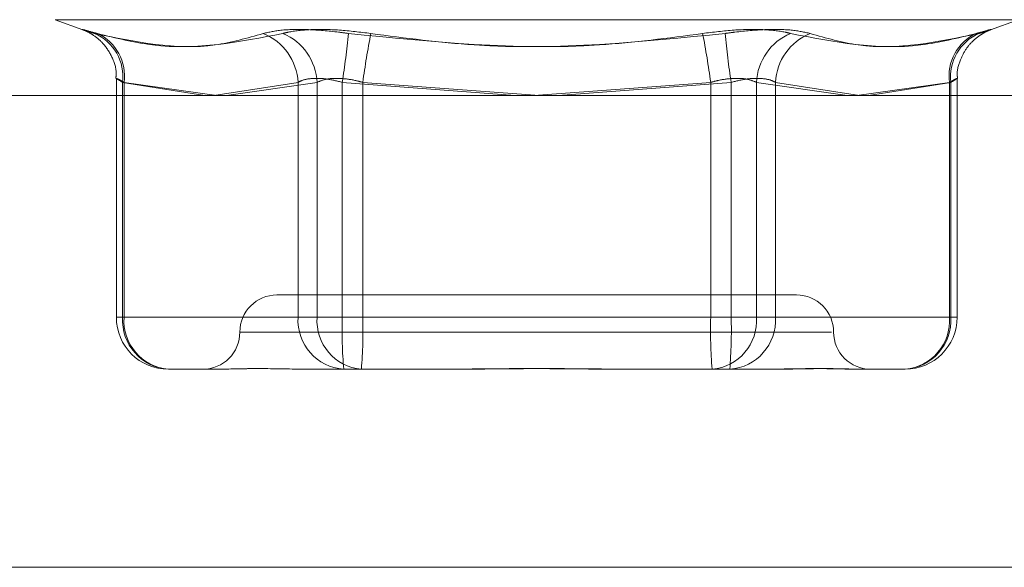
# Model space of a CAD drawing. Units: inches. Extents: x 0 to 23.4, y 0 to 16.5.
# Drawn here: x 7.1 to 7.1, y 2.4 to 2.4 of the extents above; entities that cross this region are included whole.
import ezdxf

# ---------------------------------------------------------------- set-up
doc = ezdxf.new("R2010")
doc.units = ezdxf.units.IN
doc.header["$MEASUREMENT"] = 0
doc.linetypes.add('HIDDEN', pattern=[0.07500000000000001, 0.05, -0.025])

msp = doc.modelspace()

# ---------------------------------------------------------------- linework, layer by layer
at = {"color": 7, "linetype": 'HIDDEN', "lineweight": 0}
for p, q in [((7.0996137865, 2.3890035114), (7.100946526, 2.3885184339)), ((7.0996226297, 2.3890035114), (7.1460387876, 2.3890035114)), ((7.1447148913, 2.3885184339), (7.1460476308, 2.3890035114)), ((7.1025611271, 2.3861634839), (7.1025611271, 2.3746720656)), ((7.1028630377, 2.3746720656), (7.1028630377, 2.385986114)), ((7.1028630377, 2.385986114), (7.1068342785, 2.3853464393)), ((7.1029321808, 2.385986114), (7.1029321808, 2.3746720656)), ((7.1073996771, 2.3853464393), (7.1029321808, 2.385986114)), ((7.1072606778, 2.3853464393), (7.1113204083, 2.385986114)), ((7.1122390231, 2.385986114), (7.1078689047, 2.3853464393)), ((7.1113204083, 2.385986114), (7.1113204083, 2.3746720656)), ((7.1122390231, 2.3746720656), (7.1122390231, 2.385986114)), ((7.1134547233, 2.3746720656), (7.1134547233, 2.385986114)), ((7.1134547233, 2.385986114), (7.1217960824, 2.3853464393)), ((7.1144424811, 2.385986114), (7.1144424811, 2.3746720656)), ((7.122969708, 2.3853464393), (7.1144424811, 2.385986114)), ((7.1226917093, 2.3853464393), (7.1312189362, 2.385986114)), ((7.132206694, 2.385986114), (7.1238653348, 2.3853464393)), ((7.1312189362, 2.385986114), (7.1312189362, 2.3746720656)), ((7.132206694, 2.3746720656), (7.132206694, 2.385986114)), ((7.1334223941, 2.3746720656), (7.1334223941, 2.385986114)), ((7.1334223941, 2.385986114), (7.1377925126, 2.3853464393)), ((7.134341009, 2.385986114), (7.134341009, 2.3746720656)), ((7.1384007395, 2.3853464393), (7.134341009, 2.385986114)), ((7.1382617401, 2.3853464393), (7.1427292365, 2.385986114)), ((7.1427983795, 2.385986114), (7.1388271388, 2.3853464393)), ((7.1427292365, 2.385986114), (7.1427292365, 2.3746720656)), ((7.1427983795, 2.3746720656), (7.1427983795, 2.385986114)), ((7.1431002902, 2.3746720656), (7.1431002902, 2.3861634839)), ((7.1103086368, 2.375745795), (7.1103038654, 2.375745795)), ((7.1353575519, 2.375745795), (7.1103086368, 2.375745795)), ((7.1029321808, 2.3746720656), (7.1025620814, 2.3746720656)), ((7.1113204083, 2.3746720656), (7.1028630377, 2.3746720656)), ((7.1029321808, 2.3746720656), (7.1122390231, 2.3746720656)), ((7.1113204083, 2.3746720656), (7.1134547233, 2.3746720656)), ((7.1144424811, 2.3746720656), (7.1122390231, 2.3746720656)), ((7.1312189362, 2.3746720656), (7.1134547233, 2.3746720656)), ((7.1144424811, 2.3746720656), (7.132206694, 2.3746720656)), ((7.1312189362, 2.3746720656), (7.1334223941, 2.3746720656)), ((7.134341009, 2.3746720656), (7.132206694, 2.3746720656)), ((7.1427292365, 2.3746720656), (7.1334223941, 2.3746720656)), ((7.134341009, 2.3746720656), (7.1427983795, 2.3746720656)), ((7.1427292365, 2.3746720656), (7.1430993359, 2.3746720656)), ((7.1085197694, 2.373956246), (7.1370406935, 2.373956246)), ((7.1072332314, 2.372166697), (7.1050664957, 2.372166697)), ((7.1122066024, 2.372166697), (7.1115548971, 2.372166697)), ((7.1143733381, 2.372166697), (7.1122066024, 2.372166697)), ((7.1185090429, 2.372166697), (7.1143733381, 2.372166697)), ((7.1280018461, 2.372166697), (7.1271523743, 2.372166697)), ((7.132137551, 2.372166697), (7.1280018461, 2.372166697)), ((7.1341065202, 2.372166697), (7.132137551, 2.372166697)), ((7.1386259523, 2.372166697), (7.1384281859, 2.372166697)), ((7.1405949215, 2.372166697), (7.1386259523, 2.372166697)), ((4.2540810293, 2.362626469), (7.2790264839, 2.362626469))]:
    msp.add_line(p, q, dxfattribs=at)
at = {"color": 7, "linetype": 'Continuous', "lineweight": 15}
for p, q in [((7.3099996054, 2.3853464393), (4.2210618119, 2.3853464393)), ((7.2790264839, 2.362626469), (4.2540810293, 2.362626469))]:
    msp.add_line(p, q, dxfattribs=at)
at = {"color": 7, "linetype": 'HIDDEN', "lineweight": 0}
for centre, radius, start, end in [((7.1005980696, 2.3862516491), 0.0022804801571191, 353.3134134367, 66.3369683774), ((7.1006838555, 2.3862864149), 0.0022682917421227, 352.3922317007, 64.8929320496), ((7.1086372083, 2.3858499347), 0.0026866535100188, 2.9054161046, 67.967801181), ((7.1095304581, 2.385845741), 0.0027122000371497, 2.9667332801, 66.895127924), ((7.0728836574, 2.3922580591), 0.0410529983830614, 351.2121203077, 354.5239572104), ((7.1558920184, 2.3803379416), 0.0418325949013059, 168.9715161489, 172.2403128132), ((7.0897693988, 2.3803379416), 0.0418325948960168, 7.7596871867, 11.0284838514), ((7.1727777598, 2.3922580591), 0.0410529983799445, 185.4760427894, 188.7878796924), ((7.1361309592, 2.385845741), 0.0027122000371456, 113.1048720759, 177.03326672), ((7.137024209, 2.3858499347), 0.0026866535100179, 112.032198819, 177.0945838954), ((7.1449775618, 2.3862864149), 0.0022682917421311, 115.1070679506, 187.6077682991), ((7.1450633477, 2.3862516491), 0.0022804801571116, 113.6630316224, 186.6865865634), ((7.1103038654, 2.373956246), 0.0017895490336435, 90, 180), ((7.1353575519, 2.373956246), 0.0017895490336439, 0, 90), ((7.1050664957, 2.3746720656), 0.0025053686471015, 180, 270), ((7.1052277928, 2.3745302058), 0.0023690062319063, 176.5669838756, 266.0959179586), ((7.1052681496, 2.3745002773), 0.0023422770242525, 175.7940121548, 265.0611141424), ((7.1136851633, 2.3745302058), 0.0023690062319022, 176.5669838755, 266.0959179586), ((7.114574992, 2.3745002773), 0.0023422770242558, 175.7940121549, 265.0611141423), ((7.1362018189, 2.3740462005), 0.0227557040630419, 178.4239577128, 184.7377324162), ((7.0916953855, 2.3740462005), 0.0227557040636682, 355.2622675839, 1.5760422871), ((7.1539660318, 2.3740462005), 0.0227557040635371, 178.4239577129, 184.7377324162), ((7.1310864253, 2.3745002773), 0.0023422770242567, 274.9388858576, 4.2059878451), ((7.1094595984, 2.3740462005), 0.022755704064196, 355.2622675839, 1.576042287), ((7.1319762539, 2.3745302058), 0.0023690062319004, 273.9040820413, 3.4330161245), ((7.1405949215, 2.3746720656), 0.0025053686471006, 270, 0), ((7.1404336245, 2.3745302058), 0.0023690062318958, 273.9040820411, 3.4330161246), ((7.1403932676, 2.3745002773), 0.002342277024255, 274.9388858576, 4.2059878451), ((7.1067247673, 2.373956246), 0.0017895490336439, 270, 0), ((7.1389366499, 2.373956246), 0.0017895490336448, 180, 270)]:
    msp.add_arc(centre, radius, start, end, dxfattribs=at)
for points, knots in [([(7.101646316901421, 2.388340390431416), (7.101413099996624, 2.388404439140274), (7.10094648930424, 2.388532585135577), (7.100853109527689, 2.388546226837391), (7.101137150657414, 2.38845609143444), (7.101440662644308, 2.388362747085947), (7.10151335598618, 2.388340390431416)], [0, 0, 0, 0, 0.3031799493559917, 0.6065898448025927, 0.9057753889710176, 1, 1, 1, 1]), ([(7.10094520155807, 2.388518853714889), (7.100947188193175, 2.38851814704791), (7.100957841317032, 2.388514357619832), (7.101023236507411, 2.3884894212947), (7.101202030325624, 2.388410304593808), (7.101539112122582, 2.388218574752484), (7.101985960820569, 2.387829274113867), (7.102380547726368, 2.387195626505299), (7.102586963748474, 2.386590048322049), (7.10254125558885, 2.386240950367927), (7.102531834852263, 2.386168999103737)], [0, 0, 0, 0, 0.0123808584061842, 0.0663910638165961, 0.117241327421201, 0.2343357760423509, 0.4265011535999605, 0.6705932011472637, 0.9321072056415246, 1, 1, 1, 1]), ([(7.109645046165721, 2.388340390431418), (7.108875354471714, 2.388118415208569), (7.106246015333629, 2.387360126993084), (7.103473949473838, 2.387934297794637), (7.101513355986181, 2.388340390431416)], [0, 0, 0, 0, 0.2927319959829945, 1, 1, 1, 1]), ([(7.101646316901421, 2.388340390431416), (7.102535363703539, 2.388118415208568), (7.105572431104156, 2.387360126993088), (7.108514169526527, 2.387934297794639), (7.110594766988858, 2.388340390431417)], [0, 0, 0, 0, 0.2927319959828811, 1, 1, 1, 1]), ([(7.109645046165721, 2.388340390431418), (7.109923314412288, 2.388404439140277), (7.11048006195729, 2.38853258513558), (7.11178968632312, 2.388546226837392), (7.112935610514559, 2.388456091434441), (7.113592070631886, 2.388362747085948), (7.113749297633767, 2.388340390431417)], [0, 0, 0, 0, 0.3031799493557775, 0.6065898448025852, 0.90577538897031, 1, 1, 1, 1]), ([(7.114831979372134, 2.388340390431417), (7.114320494220774, 2.388404439140275), (7.113297135983391, 2.388532585135579), (7.111894131841002, 2.38854622683739), (7.111032248779301, 2.388456091434441), (7.110679300648867, 2.388362747085947), (7.110594766988858, 2.388340390431417)], [0, 0, 0, 0, 0.3031799493556926, 0.6065898448031257, 0.9057753889708013, 1, 1, 1, 1]), ([(7.130829437900745, 2.388340390431416), (7.129170699404618, 2.388118415208568), (7.123504292865911, 2.387360126993086), (7.117790488583752, 2.387934297794639), (7.113749297633767, 2.388340390431417)], [0, 0, 0, 0, 0.2927319959829702, 1, 1, 1, 1]), ([(7.114831979372134, 2.388340390431417), (7.116490717868263, 2.388118415208568), (7.122157124406973, 2.387360126993086), (7.127870928689131, 2.387934297794637), (7.131912119639117, 2.388340390431416)], [0, 0, 0, 0, 0.2927319959831283, 1, 1, 1, 1]), ([(7.130829437900745, 2.388340390431416), (7.131340923052107, 2.388404439140274), (7.132364281289492, 2.388532585135578), (7.133767285431878, 2.388546226837389), (7.134629168493582, 2.388456091434441), (7.134982116624016, 2.388362747085947), (7.135066650284026, 2.388340390431416)], [0, 0, 0, 0, 0.3031799493565064, 0.606589844802584, 0.9057753889711034, 1, 1, 1, 1]), ([(7.136016371107162, 2.388340390431415), (7.135738102860596, 2.388404439140273), (7.135181355315592, 2.388532585135577), (7.133871730949763, 2.388546226837389), (7.132725806758324, 2.38845609143444), (7.132069346640997, 2.388362747085946), (7.131912119639117, 2.388340390431416)], [0, 0, 0, 0, 0.3031799493559056, 0.6065898448023401, 0.9057753889709911, 1, 1, 1, 1]), ([(7.144015100371462, 2.388340390431417), (7.143126053569343, 2.388118415208568), (7.140088986168723, 2.387360126993086), (7.137147247746354, 2.387934297794638), (7.135066650284026, 2.388340390431416)], [0, 0, 0, 0, 0.2927319959830135, 1, 1, 1, 1]), ([(7.136016371107162, 2.388340390431415), (7.136786062801171, 2.388118415208568), (7.139415401939257, 2.387360126993091), (7.142187467799046, 2.387934297794641), (7.144148061286702, 2.388340390431417)], [0, 0, 0, 0, 0.2927319959829777, 1, 1, 1, 1]), ([(7.1431260158423, 2.386170582626371), (7.143117284761704, 2.386223650735233), (7.143067645109634, 2.386525363957447), (7.143231039176077, 2.387038233059317), (7.143514888054334, 2.387603311256011), (7.143867841268854, 2.388003787225069), (7.144202403321022, 2.388265500890767), (7.144467583125913, 2.388413632587489), (7.14462176227148, 2.388482212598202), (7.144689751421985, 2.388509141075903), (7.144708575020672, 2.388516034454731), (7.144717044865109, 2.388519136191402)], [0, 0, 0, 0, 0.0503397710598353, 0.2862015409553014, 0.4815084457356533, 0.6464599169470076, 0.7816123058519229, 0.881995790786244, 0.9324174083313279, 0.9695906161436573, 1, 1, 1, 1]), ([(7.144015100371462, 2.388340390431417), (7.144248317276261, 2.388404439140275), (7.144714927968645, 2.388532585135578), (7.144808307745195, 2.388546226837391), (7.144524266615468, 2.388456091434441), (7.144220754628575, 2.388362747085948), (7.144148061286702, 2.388340390431417)], [0, 0, 0, 0, 0.3031799493563128, 0.6065898448024382, 0.905775388970824, 1, 1, 1, 1]), ([(7.102932180799858, 2.385986114001387), (7.102870411542504, 2.386020073139965), (7.102693486496161, 2.386117341950115), (7.102539794310487, 2.386194425053227), (7.102564603060332, 2.386168948057227), (7.102763623014658, 2.386047019786837), (7.102863037749237, 2.385986114001387)], [0, 0, 0, 0, 0.1488797913325732, 0.4264348497936506, 0.7134919090692652, 1, 1, 1, 1]), ([(7.11132040831829, 2.385986114001389), (7.1113859824904, 2.386020073139966), (7.111573805914809, 2.386117341950117), (7.112033345462058, 2.38619442505323), (7.112714250267744, 2.386168948057228), (7.113208056467208, 2.386047019786838), (7.113454723252049, 2.385986114001389)], [0, 0, 0, 0, 0.1488797913321555, 0.4264348497932823, 0.7134919090691729, 1, 1, 1, 1]), ([(7.114442481118004, 2.385986114001388), (7.114315137688544, 2.386020073139965), (7.113950389217795, 2.386117341950116), (7.113337157484873, 2.386194425053228), (7.112681061429031, 2.386168948057228), (7.112386275183896, 2.386047019786838), (7.112239023133633, 2.385986114001388)], [0, 0, 0, 0, 0.148879791331052, 0.4264348497924476, 0.7134919090686781, 1, 1, 1, 1]), ([(7.131218936154877, 2.385986114001387), (7.131346279584338, 2.386020073139965), (7.131711028055088, 2.386117341950115), (7.132324259788011, 2.386194425053228), (7.132980355843853, 2.386168948057227), (7.13327514208899, 2.386047019786837), (7.133422394139251, 2.385986114001387)], [0, 0, 0, 0, 0.1488797913320169, 0.4264348497927833, 0.713491909068462, 0.9999999999999999, 0.9999999999999999, 0.9999999999999999, 0.9999999999999999]), ([(7.134341008954594, 2.385986114001386), (7.134275434782483, 2.386020073139963), (7.134087611358072, 2.386117341950114), (7.133628071810825, 2.386194425053227), (7.132947167005139, 2.386168948057226), (7.132453360805673, 2.386047019786836), (7.132206694020831, 2.385986114001386)], [0, 0, 0, 0, 0.1488797913322277, 0.426434849792179, 0.7134919090672776, 1, 1, 1, 1]), ([(7.142729236473026, 2.385986114001388), (7.14279100573038, 2.386020073139965), (7.142967930776721, 2.386117341950114), (7.143121622962392, 2.386194425053228), (7.143096814212557, 2.386168948057228), (7.142897794258228, 2.386047019786838), (7.142798379523646, 2.385986114001388)], [0, 0, 0, 0, 0.1488797913326642, 0.4264348497929478, 0.7134919090689976, 0.9999999999999999, 0.9999999999999999, 0.9999999999999999, 0.9999999999999999]), ([(7.107233231373626, 2.37216669696499), (7.107238562304897, 2.372166699166759), (7.10769763390413, 2.372166888771424), (7.108391990181096, 2.372192099615586), (7.10979619020641, 2.372200971335948), (7.110924710839222, 2.3721771151616), (7.111939889744696, 2.372166754766786), (7.112197416739512, 2.372166698955708), (7.112206602427376, 2.372166696964992)], [0, 0, 0, 0, 0.0044186914452919, 0.3805143314234091, 0.5000020268402458, 0.8761189857771853, 0.9955813085546995, 1, 1, 1, 1]), ([(7.127152374330208, 2.372166696964991), (7.127138457841353, 2.372166699166759), (7.125940043442526, 2.37216688877144), (7.124349847636074, 2.372192099615583), (7.121579642545899, 2.372200971335948), (7.119626434487347, 2.372177115161602), (7.118060022917142, 2.372166754766784), (7.117673362890608, 2.372166698955708), (7.117659571177954, 2.372166696964992)], [0, 0, 0, 0, 0.0044186914455967, 0.3805143314233749, 0.5000020268399352, 0.8761189857773932, 0.9955813085546971, 1, 1, 1, 1]), ([(7.118509042942674, 2.372166696964992), (7.11852295943153, 2.372166699166761), (7.11972137383037, 2.372166888771421), (7.121311569636811, 2.372192099615583), (7.124081774726988, 2.372200971335945), (7.126034982785532, 2.372177115161601), (7.127601394355749, 2.372166754766784), (7.127988054382276, 2.372166698955707), (7.128001846094927, 2.372166696964991)], [0, 0, 0, 0, 0.0044186914459763, 0.3805143314236345, 0.5000020268403831, 0.8761189857777197, 0.9955813085552009, 1, 1, 1, 1]), ([(7.138428185899259, 2.372166696964991), (7.138422854967987, 2.37216669916676), (7.137963783368747, 2.372166888771417), (7.137269427091789, 2.372192099615583), (7.135865227066478, 2.372200971335945), (7.134736706433623, 2.372177115161596), (7.133721527528215, 2.372166754766784), (7.133464000533372, 2.372166698955705), (7.133454814845507, 2.372166696964989)], [0, 0, 0, 0, 0.0044186914453462, 0.3805143314234419, 0.5000020268402966, 0.8761189857771585, 0.9955813085545445, 1, 1, 1, 1]), ([(7.134106520205494, 2.372166696964991), (7.134115105763077, 2.372166699166759), (7.134854448562633, 2.372166888771423), (7.135750288092161, 2.372192099615585), (7.137116293157015, 2.372200971335946), (7.137940980582726, 2.372177115161606), (7.138492213247512, 2.37216675476678), (7.138621346279205, 2.372166698955708), (7.138625952303995, 2.372166696964991)], [0, 0, 0, 0, 0.0044186914456238, 0.3805143314232824, 0.5000020268399734, 0.876118985777022, 0.9955813085547405, 1, 1, 1, 1])]:
    msp.add_open_spline(points, degree=3, knots=knots, dxfattribs=at)

doc.saveas('drawing.dxf')
